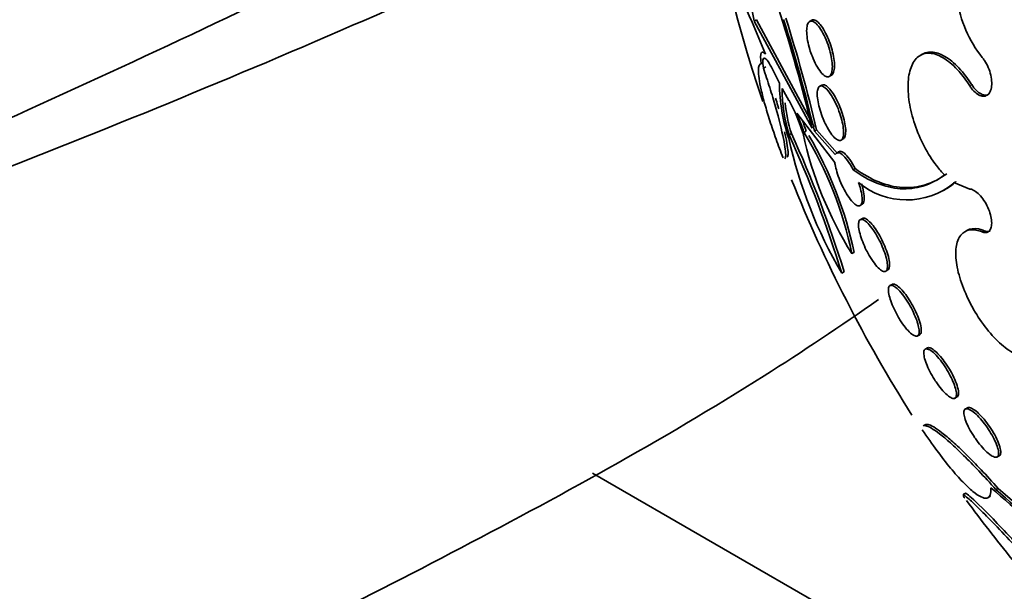
# Model space of a CAD drawing. Units: millimetres. Extents: x 0 to 1469, y 0 to 2773.
# Drawn here: x 262 to 276, y 745 to 753 of the extents above; entities that cross this region are included whole.
import ezdxf
from ezdxf import colors
from ezdxf.entities.mleader import LeaderData, LeaderLine
from ezdxf.math import Vec2, Vec3

# ---------------------------------------------------------------- set-up
doc = ezdxf.new("R2010")
doc.units = ezdxf.units.MM
doc.layers.add('DV5_Défaut', color=7, linetype='Continuous')
doc.layers.add('Défaut', color=7, linetype='Continuous')

# ---------------------------------------------------------------- blocks, each defined once
blk = doc.blocks.new('_DOT')
at = {"color": 0}
blk.add_line((0, 0), (-1, 0), dxfattribs=at)
at = {"color": 0, "const_width": 0.333}
blk.add_lwpolyline([(-0.1665, 0, 1), (0.1665, 0, 1)], format="xyb", close=True, dxfattribs=at)
blk = doc.blocks.new('SE4')
at = {"layer": 'DV5_Défaut', "color": 7, "linetype": 'Continuous', "lineweight": 35}
for p, q in [((272.336, 752.347), (272.151, 752.793)), ((272.179, 752.811), (272.211, 752.829)), ((272.179, 752.811), (272.985, 751.317)), ((273.015, 751.335), (272.211, 752.829)), ((272.981, 752.821), (272.951, 752.804)), ((274.522, 752.348), (274.494, 752.332)), ((272.307, 752.155), (272.339, 752.173)), ((272.531, 751.945), (272.437, 752.132)), ((273.226, 752.039), (273.256, 752.056)), ((273.121, 751.918), (273.092, 751.901)), ((272.664, 751.703), (272.57, 751.872)), ((273.303, 750.84), (272.771, 751.525)), ((272.665, 751.225), (272.697, 751.243)), ((272.871, 751.259), (272.902, 751.277)), ((273.018, 751.275), (273.048, 751.292)), ((273.018, 751.275), (273.309, 750.948)), ((273.339, 750.965), (273.048, 751.292)), ((273.391, 751.15), (273.421, 751.167)), ((273.588, 750.753), (273.558, 750.736)), ((274.961, 750.558), (275.183, 750.469)), ((274.961, 750.558), (274.963, 750.553)), ((274.963, 750.553), (274.992, 750.569)), ((274.992, 750.569), (274.989, 750.574)), ((274.819, 750.45), (274.842, 750.463)), ((273.655, 750.238), (273.685, 750.256)), ((273.687, 750.058), (273.657, 750.041)), ((275.143, 749.89), (275.115, 749.874)), ((273.54, 749.568), (273.57, 749.585)), ((273.4, 749.296), (273.432, 749.315)), ((274.012, 749.322), (274.042, 749.34)), ((274.101, 749.14), (274.071, 749.122)), ((274.456, 748.421), (274.486, 748.438)), ((274.593, 748.254), (274.563, 748.236)), ((274.978, 747.552), (275.008, 747.57)), ((275.151, 747.418), (275.122, 747.401)), ((274.573, 747.187), (274.545, 747.171)), ((275.566, 746.734), (275.596, 746.751)), ((312.416, 721.978), (269.924, 746.51)), ((275.549, 746.278), (275.58, 746.296)), ((275.129, 746.23), (275.098, 746.213)), ((275.44, 746.168), (275.471, 746.186))]:
    blk.add_line(p, q, dxfattribs=at)
at = {"layer": 'DV5_Défaut', "color": 7, "linetype": 'Continuous', "lineweight": 18}
for p, q in [((275.183, 751.908), (275.211, 751.924)), ((275.358, 749.871), (275.387, 749.888))]:
    blk.add_line(p, q, dxfattribs=at)
at = {"layer": 'DV5_Défaut', "color": 7, "linetype": 'Continuous', "lineweight": 35}
for centre, radius, start, end in [((291.503, 758.14), 20.26, 177.1011, 198.5692), ((279.733, 756.295), 8.352, 183.2849, 204.7908), ((250.031, 748.637), 22.537, 10.6738, 18.5761), ((252.15, 746.393), 21.408, 13.2968, 17.985), ((276.697, 753.364), 1.708, 188.4191, 218.4208), ((252.34, 746.42), 21.24, 13.212, 17.5681), ((252.224, 746.402), 21.391, 13.2166, 17.5422), ((275.09, 751.977), 2.56, 180.7073, 198.3517), ((274.717, 751.858), 2.147, 179.64, 197.1593), ((274.757, 751.879), 2.156, 185.527, 197.1584), ((270.594, 750.556), 2.367, 16.8472, 28.9815), ((270.042, 750.349), 2.972, 17.8319, 23.3138), ((270.061, 750.364), 2.985, 17.8248, 20.8347), ((258.656, 744.785), 15.418, 17.0136, 24.6888), ((258.502, 744.731), 15.618, 17.0668, 24.6436), ((278.012, 752.362), 5.273, 192.2591, 211.9954), ((268.353, 748.495), 5.297, 11.6806, 31.4554), ((268.352, 748.501), 5.33, 11.7372, 30.6119), ((278.976, 752.578), 6.47, 192.5576, 210.4758), ((291.503, 758.14), 20.26, 201.8635, 212.2873), ((274.303, 751.362), 1.045, 230.254, 309.2309), ((267.122, 736.287), 13.045, 43.9468, 50.1603), ((266.131, 735.295), 14.469, 43.8231, 49.3864), ((266.076, 735.227), 14.589, 43.8342, 49.351), ((291.503, 758.14), 20.3, 216.284, 219.2177)]:
    blk.add_arc(centre, radius, start, end, dxfattribs=at)
for centre, major_axis, end_param in [((291.171, 757.948), (11.988, -20.764), 3.616357), ((290.818, 757.744), (11.823, -20.477), 3.64051), ((289.905, 757.217), (11.327, -19.62), 3.643399), ((285.662, 754.767), (9.453, -16.373), 3.717737), ((285.662, 754.767), (9.45, -16.368), 3.717571), ((285.662, 754.767), (9.25, -16.021), 3.462818), ((284.866, 754.308), (9, -15.588), 3.519205), ((284.228, 753.94), (8.75, -15.155), 3.63494), ((282.071, 752.694), (7.625, -13.207), 3.141593), ((282.028, 752.67), (7.625, -13.207), 3.811956), ((281.641, 752.446), (7.375, -12.774), 4.019547)]:
    blk.add_ellipse(centre, major_axis=major_axis, ratio=0.57735, start_param=0, end_param=end_param, dxfattribs=at)
at = {"layer": 'DV5_Défaut', "color": 7, "linetype": 'Continuous', "lineweight": 18}
for points, knots in [([(198.546, 713.957), (199.618, 715.983), (200.638, 718.048), (202.802, 722.089), (203.939, 724.07), (206.422, 727.889), (207.77, 729.733), (210.664, 733.248), (212.178, 734.888), (215.259, 738.012), (216.824, 739.495), (219.91, 742.368), (221.413, 743.755), (224.299, 746.365), (225.693, 747.599), (228.413, 749.919), (229.745, 751.01), (233.621, 753.999), (236.034, 755.611), (238.971, 757.102), (239.561, 757.366), (240.852, 757.793), (241.525, 757.986), (243.556, 758.616), (244.954, 759.061), (249.358, 760.422), (252.614, 761.346), (259.634, 763.303), (263.359, 764.344), (267.126, 765.522)], [0, 0, 0, 0, 0.0625, 0.0625, 0.125, 0.125, 0.1875, 0.1875, 0.25, 0.25, 0.3125, 0.3125, 0.375, 0.375, 0.4375, 0.4375, 0.5, 0.5, 0.625, 0.625, 0.65625, 0.65625, 0.6875, 0.6875, 0.75, 0.75, 0.875, 0.875, 1, 1, 1, 1]), ([(270.35, 765.441), (269.871, 765.311), (269.396, 765.165), (268.454, 764.891), (267.982, 764.758), (266.568, 764.364), (265.629, 764.111), (262.833, 763.366), (260.999, 762.892), (255.634, 761.501), (252.234, 760.621), (247.641, 759.219), (246.191, 758.74), (244.105, 758.027), (243.425, 757.79), (242.093, 757.327), (241.426, 757.117), (240.203, 756.612), (239.663, 756.294), (238.548, 755.613), (237.984, 755.244), (236.276, 754.056), (235.113, 753.155), (232.701, 751.136), (231.444, 750.012), (228.874, 747.611), (227.555, 746.33), (224.819, 743.616), (223.405, 742.178), (220.425, 739.169), (218.884, 737.64), (215.802, 734.474), (214.262, 732.838), (211.293, 729.386), (209.866, 727.555), (207.253, 723.767), (206.054, 721.802), (204.343, 718.796), (203.785, 717.784), (202.953, 716.263), (202.676, 715.756), (202.121, 714.741), (201.835, 714.222), (201.561, 713.729)], [0, 0, 0, 0, 0.015625, 0.015625, 0.03125, 0.03125, 0.0625, 0.0625, 0.125, 0.125, 0.25, 0.25, 0.3125, 0.3125, 0.34375, 0.34375, 0.375, 0.375, 0.40625, 0.40625, 0.4375, 0.4375, 0.5, 0.5, 0.5625, 0.5625, 0.625, 0.625, 0.6875, 0.6875, 0.75, 0.75, 0.8125, 0.8125, 0.875, 0.875, 0.9375, 0.9375, 0.96875, 0.96875, 0.984375, 0.984375, 1, 1, 1, 1]), ([(202.918, 713.227), (204.084, 715.339), (205.258, 717.453), (207.699, 721.596), (208.958, 723.632), (211.595, 727.597), (212.983, 729.534), (215.85, 733.242), (217.319, 735.008), (221.833, 740.044), (225.007, 743.073), (231.425, 748.19), (234.68, 750.292), (239.468, 752.623), (241.048, 753.264), (244.169, 754.272), (245.682, 754.586), (250.294, 755.796), (253.445, 756.769), (259.877, 759.114), (263.148, 760.485), (268.087, 762.81), (269.738, 763.63), (271.728, 764.663), (272.058, 764.83), (272.388, 765.006)], [0, 0, 0, 0, 0.065794, 0.065794, 0.131587, 0.131587, 0.197381, 0.197381, 0.263174, 0.263174, 0.394762, 0.394762, 0.526349, 0.526349, 0.592142, 0.592142, 0.657936, 0.657936, 0.789523, 0.789523, 0.92111, 0.92111, 0.986904, 0.986904, 1, 1, 1, 1]), ([(272.124, 764.633), (272.096, 764.617), (272.067, 764.601), (270.452, 763.708), (268.879, 762.859), (264.197, 760.425), (261.116, 758.936), (255.052, 756.259), (252.064, 755.067), (248.378, 753.771), (247.644, 753.521), (246.178, 753.045), (245.445, 752.829), (243.215, 752.047), (241.7, 751.397), (237.084, 749.065), (233.943, 747.008), (229.269, 743.272), (227.71, 741.911), (224.659, 739.02), (223.161, 737.484), (218.747, 732.614), (215.882, 728.971), (210.64, 721.231), (208.26, 717.156), (205.993, 713.032)], [0, 0, 0, 0, 0.001208, 0.001208, 0.067794, 0.067794, 0.200966, 0.200966, 0.334139, 0.334139, 0.367432, 0.367432, 0.400725, 0.400725, 0.467311, 0.467311, 0.600483, 0.600483, 0.667069, 0.667069, 0.733655, 0.733655, 0.866828, 0.866828, 1, 1, 1, 1])]:
    blk.add_open_spline(points, degree=3, knots=knots, dxfattribs=at)
at = {"layer": 'DV5_Défaut', "color": 7, "linetype": 'Continuous', "lineweight": 35}
for points, knots in [([(202.621, 713.116), (207.505, 721.976), (214.039, 732.033), (225.315, 744.204), (235.189, 751.206), (241.326, 753.882), (244.046, 754.748), (245.31, 755.082), (246.475, 755.414), (250.42, 756.594), (257.194, 759.031), (264.581, 762.436), (269.023, 764.735), (270.112, 765.314), (270.35, 765.441)], [0, 0, 0, 0, 0.158211, 0.316422, 0.474632, 0.553738, 0.573514, 0.593291, 0.613067, 0.632843, 0.791054, 0.949265, 0.988818, 1, 1, 1, 1]), ([(206.17, 712.93), (210.229, 720.292), (216.474, 729.934), (227.374, 741.77), (237.021, 748.712), (243.101, 751.457), (245.821, 752.375), (247.106, 752.741), (248.315, 753.111), (252.394, 754.415), (259.383, 757.057), (266.781, 760.571), (270.885, 762.731), (271.568, 763.097)], [0, 0, 0, 0, 0.16132, 0.32264, 0.48396, 0.56462, 0.584785, 0.60495, 0.625115, 0.64528, 0.8066, 0.96792, 1, 1, 1, 1]), ([(271.959, 762.538), (271.195, 762.129), (266.988, 759.916), (259.455, 756.35), (252.4, 753.693), (248.286, 752.382), (247.064, 752.009), (245.78, 751.644), (243.083, 750.734), (237.064, 748.018), (227.536, 741.171), (216.779, 729.503), (210.631, 720.02), (206.866, 713.19)], [0, 0, 0, 0, 0.035446, 0.196205, 0.356964, 0.377059, 0.397154, 0.417248, 0.437343, 0.517723, 0.678482, 0.839241, 1, 1, 1, 1]), ([(271.163, 760.273), (270.82, 760.091), (267.037, 758.101), (259.921, 754.691), (252.885, 752.003), (248.794, 750.679), (247.576, 750.302), (246.321, 749.938), (243.717, 749.042), (237.91, 746.378), (228.705, 739.679), (218.264, 728.255), (212.296, 718.999), (208.972, 712.968)], [0, 0, 0, 0, 0.016361, 0.1803, 0.34424, 0.364733, 0.385225, 0.405718, 0.42621, 0.50818, 0.67212, 0.83606, 1, 1, 1, 1]), ([(209.502, 712.662), (212.827, 718.693), (218.785, 727.948), (229.184, 739.352), (238.317, 746.017), (244.062, 748.654), (246.633, 749.537), (247.874, 749.895), (249.082, 750.268), (253.139, 751.577), (260.126, 754.241), (267.304, 757.681), (271.173, 759.723), (271.616, 759.959)], [0, 0, 0, 0, 0.163159, 0.326319, 0.489478, 0.571058, 0.591453, 0.611848, 0.632243, 0.652638, 0.815797, 0.978957, 1, 1, 1, 1]), ([(213.332, 714.093), (215.042, 717.196), (220.43, 725.592), (229.954, 736.092), (238.311, 742.252), (243.62, 744.734), (246.019, 745.578), (247.231, 745.936), (248.488, 746.327), (252.672, 747.688), (259.917, 750.461), (267.291, 753.998), (271.221, 756.071), (271.63, 756.288)], [0, 0, 0, 0, 0.163508, 0.327015, 0.490523, 0.572277, 0.592715, 0.613154, 0.633592, 0.654031, 0.817539, 0.981046, 1, 1, 1, 1]), ([(271.59, 755.037), (270.999, 754.754), (266.751, 752.753), (259.393, 749.708), (252.754, 747.59), (249.722, 746.759)], [0, 0, 0, 0, 0.07958, 0.573168, 1, 1, 1, 1]), ([(276.23, 752.829), (276.209, 753.025), (276.149, 753.23), (275.971, 753.595), (275.855, 753.749), (275.605, 753.953), (275.471, 754.001), (275.238, 753.969), (275.138, 753.889), (275.073, 753.759)], [0, 0, 0, 0, 0.25, 0.25, 0.5, 0.5, 0.75, 0.75, 1, 1, 1, 1]), ([(272.954, 752.416), (272.941, 752.457), (272.931, 752.499), (272.924, 752.538), (272.917, 752.577), (272.912, 752.615), (272.911, 752.649), (272.909, 752.682), (272.911, 752.711), (272.915, 752.735), (272.92, 752.759), (272.927, 752.778), (272.937, 752.791), (272.947, 752.804), (272.96, 752.81), (272.975, 752.81), (272.99, 752.81), (273.008, 752.802), (273.027, 752.787), (273.047, 752.772), (273.068, 752.748), (273.089, 752.719), (273.111, 752.689), (273.132, 752.652), (273.153, 752.611), (273.173, 752.571), (273.192, 752.525), (273.208, 752.479), (273.223, 752.435), (273.236, 752.389), (273.246, 752.345), (273.256, 752.303), (273.262, 752.263), (273.266, 752.226), (273.269, 752.19), (273.269, 752.158), (273.266, 752.131), (273.263, 752.104), (273.258, 752.082), (273.249, 752.065), (273.241, 752.049), (273.229, 752.038), (273.216, 752.034), (273.202, 752.03), (273.185, 752.034), (273.168, 752.044), (273.149, 752.055), (273.128, 752.074), (273.108, 752.099), (273.087, 752.125), (273.065, 752.158), (273.044, 752.196), (273.023, 752.234), (273.003, 752.278), (272.985, 752.324), (272.974, 752.353), (272.963, 752.385), (272.954, 752.416)], [0, 0, 0, 0, 0.049299, 0.049299, 0.049299, 0.09866, 0.09866, 0.09866, 0.147292, 0.147292, 0.147292, 0.196808, 0.196808, 0.196808, 0.24888, 0.24888, 0.24888, 0.304277, 0.304277, 0.304277, 0.362497, 0.362497, 0.362497, 0.421665, 0.421665, 0.421665, 0.479212, 0.479212, 0.479212, 0.53332, 0.53332, 0.53332, 0.58401, 0.58401, 0.58401, 0.632861, 0.632861, 0.632861, 0.68196, 0.68196, 0.68196, 0.733113, 0.733113, 0.733113, 0.787397, 0.787397, 0.787397, 0.844787, 0.844787, 0.844787, 0.903888, 0.903888, 0.903888, 0.962242, 0.962242, 0.962242, 1, 1, 1, 1]), ([(273.255, 752.056), (273.268, 752.063), (273.278, 752.077), (273.285, 752.098), (273.293, 752.119), (273.297, 752.148), (273.298, 752.181), (273.298, 752.213), (273.296, 752.25), (273.29, 752.289), (273.284, 752.326), (273.276, 752.367), (273.265, 752.408), (273.254, 752.448), (273.24, 752.49), (273.226, 752.529), (273.21, 752.569), (273.193, 752.608), (273.175, 752.643), (273.156, 752.68), (273.136, 752.713), (273.116, 752.74), (273.095, 752.769), (273.074, 752.792), (273.055, 752.806), (273.035, 752.821), (273.016, 752.829), (273, 752.827), (272.994, 752.827), (272.988, 752.825), (272.982, 752.822)], [0, 0, 0, 0, 0.104856, 0.104856, 0.104856, 0.212709, 0.212709, 0.212709, 0.313798, 0.313798, 0.313798, 0.411397, 0.411397, 0.411397, 0.509703, 0.509703, 0.509703, 0.612281, 0.612281, 0.612281, 0.721203, 0.721203, 0.721203, 0.836289, 0.836289, 0.836289, 0.954605, 0.954605, 0.954605, 1, 1, 1, 1]), ([(272.278, 752.216), (272.265, 752.294), (272.265, 752.344), (272.277, 752.367), (272.278, 752.369), (272.279, 752.37)], [0, 0, 0, 0, 0.931946, 0.931946, 1, 1, 1, 1]), ([(275.183, 751.908), (275.136, 751.981), (275.085, 752.049), (275.034, 752.108), (274.969, 752.181), (274.901, 752.241), (274.836, 752.284), (274.77, 752.327), (274.705, 752.353), (274.646, 752.36), (274.586, 752.368), (274.532, 752.356), (274.486, 752.327), (274.44, 752.298), (274.402, 752.25), (274.375, 752.188), (274.348, 752.127), (274.331, 752.05), (274.326, 751.964), (274.32, 751.879), (274.326, 751.782), (274.341, 751.681), (274.357, 751.581), (274.384, 751.475), (274.419, 751.371), (274.454, 751.266), (274.498, 751.161), (274.549, 751.065), (274.6, 750.966), (274.659, 750.874), (274.72, 750.795), (274.757, 750.747), (274.795, 750.704), (274.833, 750.665)], [0, 0, 0, 0, 0.078379, 0.078379, 0.078379, 0.176125, 0.176125, 0.176125, 0.274356, 0.274356, 0.274356, 0.372303, 0.372303, 0.372303, 0.469107, 0.469107, 0.469107, 0.564431, 0.564431, 0.564431, 0.65862, 0.65862, 0.65862, 0.75251, 0.75251, 0.75251, 0.847046, 0.847046, 0.847046, 0.942884, 0.942884, 0.942884, 1, 1, 1, 1]), ([(274.523, 752.349), (274.549, 752.364), (274.579, 752.374), (274.609, 752.377), (274.663, 752.384), (274.724, 752.372), (274.787, 752.343), (274.85, 752.314), (274.918, 752.267), (274.983, 752.206), (275.049, 752.144), (275.115, 752.065), (275.176, 751.977), (275.188, 751.96), (275.199, 751.942), (275.211, 751.924)], [0, 0, 0, 0, 0.150265, 0.150265, 0.150265, 0.413009, 0.413009, 0.413009, 0.679453, 0.679453, 0.679453, 0.94791, 0.94791, 0.94791, 1, 1, 1, 1]), ([(272.581, 750.904), (272.547, 750.991), (272.515, 751.077), (272.454, 751.25), (272.424, 751.336), (272.372, 751.499), (272.348, 751.577), (272.307, 751.723), (272.291, 751.789), (272.25, 751.97), (272.237, 752.061), (272.238, 752.183), (272.252, 752.214), (272.278, 752.216)], [0, 0, 0, 0, 0.125, 0.125, 0.25, 0.25, 0.375, 0.375, 0.5, 0.5, 0.75, 0.75, 1, 1, 1, 1]), ([(272.437, 752.132), (272.389, 752.229), (272.348, 752.287), (272.299, 752.3), (272.29, 752.254), (272.307, 752.155)], [0, 0, 0, 0, 0.5, 0.5, 1, 1, 1, 1]), ([(275.358, 752.303), (275.369, 752.29), (275.379, 752.276), (275.389, 752.261), (275.409, 752.232), (275.427, 752.198), (275.442, 752.163), (275.457, 752.129), (275.469, 752.092), (275.477, 752.056), (275.485, 752.02), (275.489, 751.984), (275.49, 751.952), (275.491, 751.919), (275.487, 751.888), (275.48, 751.862), (275.473, 751.837), (275.463, 751.815), (275.45, 751.798), (275.436, 751.782), (275.42, 751.771), (275.401, 751.765), (275.383, 751.76), (275.362, 751.76), (275.341, 751.767), (275.319, 751.773), (275.296, 751.786), (275.274, 751.803), (275.251, 751.821), (275.229, 751.844), (275.208, 751.871), (275.199, 751.882), (275.191, 751.895), (275.183, 751.908)], [0, 0, 0, 0, 0.051444, 0.051444, 0.051444, 0.153799, 0.153799, 0.153799, 0.256027, 0.256027, 0.256027, 0.357408, 0.357408, 0.357408, 0.457607, 0.457607, 0.457607, 0.55682, 0.55682, 0.55682, 0.655668, 0.655668, 0.655668, 0.754911, 0.754911, 0.754911, 0.855136, 0.855136, 0.855136, 0.956518, 0.956518, 0.956518, 1, 1, 1, 1]), ([(272.307, 752.155), (272.337, 752.064), (272.367, 751.973), (272.425, 751.791), (272.452, 751.7), (272.525, 751.442), (272.563, 751.288), (272.611, 751.056), (272.62, 750.976), (272.617, 750.909), (272.613, 750.896), (272.606, 750.892)], [0, 0, 0, 0, 0.141792, 0.141792, 0.283583, 0.283583, 0.567166, 0.567166, 0.85075, 0.85075, 1, 1, 1, 1]), ([(273.14, 751.448), (273.124, 751.487), (273.109, 751.529), (273.097, 751.569), (273.085, 751.609), (273.075, 751.65), (273.069, 751.686), (273.062, 751.723), (273.058, 751.757), (273.058, 751.785), (273.057, 751.815), (273.059, 751.839), (273.065, 751.858), (273.07, 751.878), (273.079, 751.892), (273.09, 751.9), (273.101, 751.907), (273.116, 751.908), (273.132, 751.902), (273.15, 751.895), (273.169, 751.88), (273.19, 751.859), (273.211, 751.837), (273.234, 751.807), (273.256, 751.772), (273.278, 751.737), (273.3, 751.697), (273.32, 751.653), (273.339, 751.612), (273.357, 751.567), (273.373, 751.523), (273.387, 751.481), (273.399, 751.438), (273.407, 751.399), (273.416, 751.361), (273.421, 751.325), (273.424, 751.293), (273.426, 751.261), (273.426, 751.233), (273.422, 751.211), (273.418, 751.188), (273.412, 751.171), (273.402, 751.16), (273.392, 751.148), (273.379, 751.143), (273.364, 751.145), (273.349, 751.147), (273.33, 751.157), (273.311, 751.174), (273.29, 751.192), (273.268, 751.217), (273.246, 751.249), (273.224, 751.28), (273.202, 751.318), (273.181, 751.36), (273.167, 751.387), (273.153, 751.417), (273.14, 751.448)], [0, 0, 0, 0, 0.049575, 0.049575, 0.049575, 0.099231, 0.099231, 0.099231, 0.147918, 0.147918, 0.147918, 0.197147, 0.197147, 0.197147, 0.248699, 0.248699, 0.248699, 0.303526, 0.303526, 0.303526, 0.361363, 0.361363, 0.361363, 0.420548, 0.420548, 0.420548, 0.47854, 0.47854, 0.47854, 0.533288, 0.533288, 0.533288, 0.584479, 0.584479, 0.584479, 0.633497, 0.633497, 0.633497, 0.682412, 0.682412, 0.682412, 0.733115, 0.733115, 0.733115, 0.786832, 0.786832, 0.786832, 0.843753, 0.843753, 0.843753, 0.902717, 0.902717, 0.902717, 0.961386, 0.961386, 0.961386, 1, 1, 1, 1]), ([(273.42, 751.167), (273.427, 751.171), (273.432, 751.176), (273.437, 751.183), (273.446, 751.198), (273.452, 751.221), (273.454, 751.251), (273.456, 751.278), (273.454, 751.312), (273.449, 751.35), (273.444, 751.385), (273.436, 751.425), (273.425, 751.465), (273.415, 751.504), (273.401, 751.545), (273.386, 751.584), (273.371, 751.624), (273.354, 751.663), (273.336, 751.699), (273.318, 751.737), (273.298, 751.771), (273.278, 751.801), (273.258, 751.833), (273.237, 751.859), (273.217, 751.879), (273.196, 751.9), (273.177, 751.914), (273.16, 751.92), (273.145, 751.925), (273.132, 751.924), (273.122, 751.918)], [0, 0, 0, 0, 0.056725, 0.056725, 0.056725, 0.170441, 0.170441, 0.170441, 0.276912, 0.276912, 0.276912, 0.377037, 0.377037, 0.377037, 0.474405, 0.474405, 0.474405, 0.573182, 0.573182, 0.573182, 0.676725, 0.676725, 0.676725, 0.786762, 0.786762, 0.786762, 0.902644, 0.902644, 0.902644, 1, 1, 1, 1]), ([(275.211, 751.924), (275.23, 751.894), (275.252, 751.867), (275.274, 751.845), (275.296, 751.823), (275.319, 751.805), (275.342, 751.794), (275.364, 751.783), (275.387, 751.777), (275.407, 751.778), (275.422, 751.779), (275.437, 751.783), (275.45, 751.79)], [0, 0, 0, 0, 0.266914, 0.266914, 0.266914, 0.534424, 0.534424, 0.534424, 0.800878, 0.800878, 0.800878, 1, 1, 1, 1]), ([(272.521, 751.586), (272.517, 751.601), (272.513, 751.615), (272.499, 751.664), (272.489, 751.7), (272.478, 751.736)], [0, 0, 0, 0, 0.295611, 0.295611, 1, 1, 1, 1]), ([(272.639, 750.911), (272.646, 750.915), (272.65, 750.928), (272.652, 750.972), (272.65, 751.003), (272.64, 751.082), (272.631, 751.132), (272.615, 751.213), (272.609, 751.239), (272.603, 751.265)], [0, 0, 0, 0, 0.3046196, 0.3046196, 0.5926986, 0.5926986, 0.8807776, 0.8807776, 1, 1, 1, 1]), ([(273.309, 750.948), (273.324, 750.988), (273.36, 750.988), (273.452, 750.911), (273.508, 750.834), (273.558, 750.736)], [0, 0, 0, 0, 0.5, 0.5, 1, 1, 1, 1]), ([(273.588, 750.753), (273.538, 750.851), (273.481, 750.928), (273.39, 751.005), (273.354, 751.005), (273.339, 750.965)], [0, 0, 0, 0, 0.5, 0.5, 1, 1, 1, 1]), ([(273.635, 750.558), (273.645, 750.529), (273.654, 750.5), (273.661, 750.472), (273.67, 750.436), (273.677, 750.401), (273.681, 750.371), (273.684, 750.34), (273.684, 750.314), (273.682, 750.293), (273.679, 750.271), (273.672, 750.255), (273.663, 750.245), (273.653, 750.235), (273.64, 750.231), (273.625, 750.235), (273.608, 750.239), (273.589, 750.251), (273.568, 750.27), (273.547, 750.289), (273.524, 750.316), (273.501, 750.349), (273.478, 750.381), (273.455, 750.419), (273.433, 750.461), (273.412, 750.5), (273.392, 750.543), (273.375, 750.586), (273.358, 750.626), (273.343, 750.668), (273.332, 750.707), (273.321, 750.744), (273.312, 750.781), (273.307, 750.813), (273.305, 750.822), (273.304, 750.831), (273.303, 750.84)], [0, 0, 0, 0, 0.06295, 0.06295, 0.06295, 0.146618, 0.146618, 0.146618, 0.231445, 0.231445, 0.231445, 0.320606, 0.320606, 0.320606, 0.415349, 0.415349, 0.415349, 0.514838, 0.514838, 0.514838, 0.615917, 0.615917, 0.615917, 0.714177, 0.714177, 0.714177, 0.806445, 0.806445, 0.806445, 0.892781, 0.892781, 0.892781, 0.976022, 0.976022, 0.976022, 1, 1, 1, 1]), ([(273.558, 750.736), (273.668, 750.657), (273.779, 750.594), (274, 750.506), (274.108, 750.48), (274.323, 750.467), (274.428, 750.479), (274.635, 750.542), (274.737, 750.594), (274.833, 750.665)], [0, 0, 0, 0, 0.25, 0.25, 0.5, 0.5, 0.75, 0.75, 1, 1, 1, 1]), ([(274.862, 750.682), (274.669, 750.539), (274.463, 750.477), (274.137, 750.497), (274.027, 750.523), (273.807, 750.611), (273.698, 750.673), (273.588, 750.753)], [0, 0, 0, 0, 0.5, 0.5, 0.75, 0.75, 1, 1, 1, 1]), ([(273.684, 750.255), (273.689, 750.258), (273.694, 750.262), (273.697, 750.268), (273.706, 750.281), (273.712, 750.303), (273.713, 750.331), (273.714, 750.357), (273.711, 750.391), (273.704, 750.428), (273.698, 750.463), (273.688, 750.502), (273.676, 750.542)], [0, 0, 0, 0, 0.127583, 0.127583, 0.127583, 0.436199, 0.436199, 0.436199, 0.728036, 0.728036, 0.728036, 1, 1, 1, 1]), ([(275.183, 750.469), (275.198, 750.468), (275.215, 750.463), (275.232, 750.455), (275.254, 750.444), (275.277, 750.428), (275.3, 750.407), (275.323, 750.386), (275.346, 750.36), (275.367, 750.331), (275.387, 750.302), (275.407, 750.27), (275.424, 750.237), (275.44, 750.204), (275.455, 750.169), (275.466, 750.135), (275.476, 750.102), (275.484, 750.068), (275.487, 750.038), (275.491, 750.007), (275.491, 749.979), (275.487, 749.955), (275.483, 749.93), (275.476, 749.91), (275.465, 749.895), (275.455, 749.879), (275.44, 749.869), (275.424, 749.865), (275.407, 749.86), (275.387, 749.861), (275.366, 749.868), (275.364, 749.869), (275.361, 749.87), (275.358, 749.871)], [0, 0, 0, 0, 0.081991, 0.081991, 0.081991, 0.184298, 0.184298, 0.184298, 0.286312, 0.286312, 0.286312, 0.387329, 0.387329, 0.387329, 0.487166, 0.487166, 0.487166, 0.586169, 0.586169, 0.586169, 0.685032, 0.685032, 0.685032, 0.784497, 0.784497, 0.784497, 0.885045, 0.885045, 0.885045, 0.986706, 0.986706, 0.986706, 1, 1, 1, 1]), ([(273.742, 749.618), (273.723, 749.656), (273.706, 749.695), (273.691, 749.733), (273.676, 749.771), (273.663, 749.808), (273.654, 749.842), (273.644, 749.876), (273.638, 749.908), (273.635, 749.935), (273.632, 749.963), (273.632, 749.987), (273.636, 750.004), (273.639, 750.023), (273.647, 750.036), (273.658, 750.042), (273.67, 750.048), (273.685, 750.046), (273.703, 750.038), (273.721, 750.029), (273.743, 750.012), (273.766, 749.988), (273.788, 749.965), (273.813, 749.934), (273.838, 749.899), (273.861, 749.865), (273.885, 749.826), (273.907, 749.785), (273.928, 749.747), (273.948, 749.706), (273.965, 749.666), (273.981, 749.627), (273.996, 749.589), (274.007, 749.553), (274.018, 749.517), (274.026, 749.484), (274.031, 749.454), (274.036, 749.424), (274.038, 749.398), (274.036, 749.377), (274.035, 749.355), (274.029, 749.339), (274.02, 749.329), (274.011, 749.319), (273.998, 749.316), (273.982, 749.32), (273.966, 749.324), (273.946, 749.336), (273.924, 749.356), (273.903, 749.375), (273.878, 749.402), (273.854, 749.434), (273.831, 749.466), (273.806, 749.503), (273.783, 749.543), (273.769, 749.567), (273.755, 749.592), (273.742, 749.618)], [0, 0, 0, 0, 0.04882, 0.04882, 0.04882, 0.097624, 0.097624, 0.097624, 0.146763, 0.146763, 0.146763, 0.198142, 0.198142, 0.198142, 0.252771, 0.252771, 0.252771, 0.310463, 0.310463, 0.310463, 0.369634, 0.369634, 0.369634, 0.427763, 0.427763, 0.427763, 0.482726, 0.482726, 0.482726, 0.534098, 0.534098, 0.534098, 0.583186, 0.583186, 0.583186, 0.63205, 0.63205, 0.63205, 0.682604, 0.682604, 0.682604, 0.736127, 0.736127, 0.736127, 0.792877, 0.792877, 0.792877, 0.851776, 0.851776, 0.851776, 0.910534, 0.910534, 0.910534, 0.966678, 0.966678, 0.966678, 1, 1, 1, 1]), ([(274.042, 749.34), (274.046, 749.342), (274.049, 749.345), (274.052, 749.348), (274.061, 749.36), (274.066, 749.379), (274.067, 749.406), (274.067, 749.431), (274.063, 749.463), (274.055, 749.5), (274.048, 749.534), (274.037, 749.573), (274.022, 749.613), (274.008, 749.651), (273.992, 749.691), (273.973, 749.73), (273.955, 749.768), (273.936, 749.806), (273.915, 749.841), (273.895, 749.876), (273.873, 749.909), (273.852, 749.938), (273.83, 749.967), (273.808, 749.993), (273.788, 750.012), (273.767, 750.033), (273.748, 750.048), (273.731, 750.056), (273.713, 750.064), (273.698, 750.065), (273.687, 750.058)], [0, 0, 0, 0, 0.037386, 0.037386, 0.037386, 0.155391, 0.155391, 0.155391, 0.268846, 0.268846, 0.268846, 0.375005, 0.375005, 0.375005, 0.474948, 0.474948, 0.474948, 0.57234, 0.57234, 0.57234, 0.671337, 0.671337, 0.671337, 0.775232, 0.775232, 0.775232, 0.885653, 0.885653, 0.885653, 1, 1, 1, 1]), ([(275.358, 749.871), (275.327, 749.884), (275.297, 749.892), (275.269, 749.897), (275.21, 749.906), (275.158, 749.899), (275.115, 749.874), (275.073, 749.85), (275.039, 749.808), (275.018, 749.752), (274.997, 749.695), (274.987, 749.624), (274.99, 749.542), (274.992, 749.461), (275.007, 749.368), (275.034, 749.271), (275.06, 749.175), (275.097, 749.073), (275.144, 748.973), (275.172, 748.911), (275.204, 748.85), (275.238, 748.79), (275.293, 748.694), (275.356, 748.601), (275.422, 748.518), (275.488, 748.436), (275.558, 748.361), (275.626, 748.301), (275.695, 748.24), (275.765, 748.193), (275.83, 748.161), (275.895, 748.129), (275.957, 748.113), (276.011, 748.114), (276.065, 748.115), (276.112, 748.133), (276.149, 748.168), (276.185, 748.203), (276.212, 748.255), (276.226, 748.32), (276.227, 748.326), (276.229, 748.333), (276.23, 748.339)], [0, 0, 0, 0, 0.039663, 0.039663, 0.039663, 0.122285, 0.122285, 0.122285, 0.205701, 0.205701, 0.205701, 0.289154, 0.289154, 0.289154, 0.37184, 0.37184, 0.37184, 0.453299, 0.453299, 0.453299, 0.502741, 0.502741, 0.502741, 0.582888, 0.582888, 0.582888, 0.663, 0.663, 0.663, 0.743668, 0.743668, 0.743668, 0.825524, 0.825524, 0.825524, 0.908498, 0.908498, 0.908498, 0.992027, 0.992027, 0.992027, 1, 1, 1, 1]), ([(275.144, 749.891), (275.155, 749.897), (275.168, 749.903), (275.181, 749.907), (275.229, 749.922), (275.287, 749.92), (275.35, 749.901), (275.362, 749.897), (275.374, 749.893), (275.387, 749.888)], [0, 0, 0, 0, 0.188704, 0.188704, 0.188704, 0.871329, 0.871329, 0.871329, 1, 1, 1, 1]), ([(275.387, 749.888), (275.408, 749.879), (275.428, 749.876), (275.445, 749.879), (275.454, 749.881), (275.462, 749.884), (275.469, 749.888)], [0, 0, 0, 0, 0.673373, 0.673373, 0.673373, 1, 1, 1, 1]), ([(274.171, 748.715), (274.151, 748.752), (274.132, 748.79), (274.115, 748.827), (274.099, 748.864), (274.085, 748.901), (274.075, 748.933), (274.064, 748.967), (274.057, 748.998), (274.053, 749.024), (274.049, 749.051), (274.049, 749.074), (274.052, 749.091), (274.056, 749.109), (274.064, 749.12), (274.076, 749.124), (274.088, 749.129), (274.104, 749.126), (274.124, 749.116), (274.143, 749.106), (274.166, 749.087), (274.191, 749.063), (274.215, 749.039), (274.24, 749.008), (274.266, 748.973), (274.29, 748.94), (274.315, 748.902), (274.338, 748.863), (274.36, 748.827), (274.38, 748.787), (274.398, 748.749), (274.416, 748.712), (274.431, 748.675), (274.444, 748.641), (274.456, 748.606), (274.465, 748.573), (274.471, 748.545), (274.477, 748.515), (274.48, 748.49), (274.478, 748.47), (274.477, 748.449), (274.471, 748.433), (274.462, 748.425), (274.452, 748.416), (274.438, 748.414), (274.421, 748.42), (274.404, 748.426), (274.382, 748.44), (274.359, 748.46), (274.336, 748.481), (274.311, 748.508), (274.285, 748.541), (274.261, 748.572), (274.235, 748.608), (274.211, 748.647), (274.197, 748.668), (274.184, 748.691), (274.171, 748.715)], [0, 0, 0, 0, 0.04914, 0.04914, 0.04914, 0.098215, 0.098215, 0.098215, 0.148297, 0.148297, 0.148297, 0.201266, 0.201266, 0.201266, 0.257562, 0.257562, 0.257562, 0.316283, 0.316283, 0.316283, 0.375251, 0.375251, 0.375251, 0.431948, 0.431948, 0.431948, 0.485012, 0.485012, 0.485012, 0.534986, 0.534986, 0.534986, 0.583695, 0.583695, 0.583695, 0.633208, 0.633208, 0.633208, 0.685165, 0.685165, 0.685165, 0.740373, 0.740373, 0.740373, 0.798437, 0.798437, 0.798437, 0.857596, 0.857596, 0.857596, 0.915281, 0.915281, 0.915281, 0.969535, 0.969535, 0.969535, 1, 1, 1, 1]), ([(274.486, 748.438), (274.489, 748.44), (274.491, 748.441), (274.493, 748.444), (274.503, 748.454), (274.508, 748.471), (274.508, 748.495), (274.509, 748.519), (274.504, 748.55), (274.496, 748.585), (274.487, 748.619), (274.474, 748.657), (274.458, 748.697), (274.443, 748.735), (274.425, 748.775), (274.404, 748.814), (274.385, 748.852), (274.363, 748.889), (274.341, 748.924), (274.319, 748.958), (274.296, 748.991), (274.274, 749.019), (274.251, 749.047), (274.229, 749.072), (274.208, 749.092), (274.187, 749.112), (274.166, 749.127), (274.149, 749.135), (274.131, 749.144), (274.115, 749.146), (274.104, 749.141), (274.103, 749.141), (274.102, 749.14), (274.101, 749.14)], [0, 0, 0, 0, 0.0260474, 0.0260474, 0.0260474, 0.1445, 0.1445, 0.1445, 0.2607879, 0.2607879, 0.2607879, 0.3706755, 0.3706755, 0.3706755, 0.4733615, 0.4733615, 0.4733615, 0.5715115, 0.5715115, 0.5715115, 0.6692684, 0.6692684, 0.6692684, 0.7704677, 0.7704677, 0.7704677, 0.8776512, 0.8776512, 0.8776512, 0.9913085, 0.9913085, 0.9913085, 1, 1, 1, 1]), ([(230.449, 735.923), (230.526, 735.922), (232.695, 735.889), (237.103, 735.826), (243.818, 736.733), (250.465, 738.243), (257.05, 740.382), (262.851, 742.803), (267.961, 745.367), (271.425, 747.252), (273.384, 748.558), (273.911, 748.928)], [0, 0, 0, 0, 0.0059655, 0.1687953, 0.3303715, 0.4823003, 0.6254326, 0.7699055, 0.8667595, 0.9638522, 1, 1, 1, 1]), ([(274.675, 747.843), (274.652, 747.879), (274.632, 747.918), (274.614, 747.954), (274.596, 747.99), (274.581, 748.026), (274.57, 748.057), (274.558, 748.09), (274.55, 748.12), (274.546, 748.146), (274.541, 748.172), (274.541, 748.194), (274.545, 748.21), (274.55, 748.227), (274.559, 748.237), (274.572, 748.24), (274.585, 748.243), (274.603, 748.238), (274.625, 748.226), (274.645, 748.215), (274.67, 748.195), (274.696, 748.17), (274.721, 748.146), (274.748, 748.115), (274.775, 748.081), (274.8, 748.049), (274.825, 748.013), (274.849, 747.976), (274.872, 747.94), (274.893, 747.903), (274.912, 747.866), (274.931, 747.83), (274.947, 747.794), (274.96, 747.761), (274.974, 747.727), (274.984, 747.695), (274.99, 747.668), (274.997, 747.639), (275, 747.614), (274.998, 747.595), (274.997, 747.575), (274.99, 747.561), (274.98, 747.554), (274.969, 747.546), (274.954, 747.546), (274.935, 747.554), (274.916, 747.561), (274.893, 747.576), (274.868, 747.598), (274.844, 747.619), (274.817, 747.647), (274.79, 747.679), (274.765, 747.709), (274.739, 747.744), (274.714, 747.781), (274.7, 747.801), (274.687, 747.822), (274.675, 747.843)], [0, 0, 0, 0, 0.049912, 0.049912, 0.049912, 0.099716, 0.099716, 0.099716, 0.151159, 0.151159, 0.151159, 0.205883, 0.205883, 0.205883, 0.263644, 0.263644, 0.263644, 0.322819, 0.322819, 0.322819, 0.380878, 0.380878, 0.380878, 0.435731, 0.435731, 0.435731, 0.48701, 0.48701, 0.48701, 0.536059, 0.536059, 0.536059, 0.584944, 0.584944, 0.584944, 0.635568, 0.635568, 0.635568, 0.689184, 0.689184, 0.689184, 0.746015, 0.746015, 0.746015, 0.804944, 0.804944, 0.804944, 0.863655, 0.863655, 0.863655, 0.919694, 0.919694, 0.919694, 0.971989, 0.971989, 0.971989, 1, 1, 1, 1]), ([(275.008, 747.57), (275.009, 747.571), (275.011, 747.572), (275.012, 747.573), (275.022, 747.581), (275.028, 747.597), (275.028, 747.619), (275.029, 747.641), (275.025, 747.67), (275.015, 747.704), (275.006, 747.737), (274.992, 747.775), (274.975, 747.815), (274.958, 747.852), (274.938, 747.892), (274.916, 747.932), (274.894, 747.969), (274.871, 748.006), (274.847, 748.041), (274.823, 748.074), (274.799, 748.106), (274.775, 748.134), (274.752, 748.162), (274.728, 748.186), (274.706, 748.205), (274.684, 748.225), (274.663, 748.24), (274.645, 748.248), (274.626, 748.258), (274.61, 748.26), (274.598, 748.256), (274.596, 748.256), (274.595, 748.255), (274.593, 748.254)], [0, 0, 0, 0, 0.015699, 0.015699, 0.015699, 0.133291, 0.133291, 0.133291, 0.251304, 0.251304, 0.251304, 0.364688, 0.364688, 0.364688, 0.47076, 0.47076, 0.47076, 0.570661, 0.570661, 0.570661, 0.668086, 0.668086, 0.668086, 0.767184, 0.767184, 0.767184, 0.871228, 0.871228, 0.871228, 0.98181, 0.98181, 0.98181, 1, 1, 1, 1]), ([(275.243, 747.019), (275.218, 747.056), (275.196, 747.094), (275.177, 747.13), (275.158, 747.165), (275.142, 747.2), (275.13, 747.231), (275.117, 747.264), (275.109, 747.293), (275.104, 747.318), (275.1, 747.344), (275.1, 747.365), (275.105, 747.38), (275.111, 747.395), (275.121, 747.404), (275.136, 747.406), (275.151, 747.407), (275.171, 747.401), (275.194, 747.388), (275.217, 747.375), (275.243, 747.355), (275.271, 747.329), (275.297, 747.305), (275.325, 747.276), (275.352, 747.243), (275.378, 747.212), (275.405, 747.177), (275.429, 747.142), (275.453, 747.107), (275.475, 747.071), (275.495, 747.036), (275.515, 747), (275.533, 746.965), (275.546, 746.933), (275.561, 746.899), (275.572, 746.868), (275.578, 746.841), (275.585, 746.813), (275.588, 746.789), (275.586, 746.771), (275.584, 746.752), (275.576, 746.739), (275.564, 746.733), (275.552, 746.727), (275.535, 746.729), (275.514, 746.738), (275.493, 746.746), (275.469, 746.763), (275.442, 746.785), (275.417, 746.806), (275.389, 746.834), (275.361, 746.865), (275.334, 746.894), (275.307, 746.928), (275.282, 746.963), (275.268, 746.981), (275.255, 747), (275.243, 747.019)], [0, 0, 0, 0, 0.051057, 0.051057, 0.051057, 0.101971, 0.101971, 0.101971, 0.155053, 0.155053, 0.155053, 0.211477, 0.211477, 0.211477, 0.270257, 0.270257, 0.270257, 0.329175, 0.329175, 0.329175, 0.385732, 0.385732, 0.385732, 0.438641, 0.438641, 0.438641, 0.488517, 0.488517, 0.488517, 0.537218, 0.537218, 0.537218, 0.586803, 0.586803, 0.586803, 0.638885, 0.638885, 0.638885, 0.694228, 0.694228, 0.694228, 0.75238, 0.75238, 0.75238, 0.811528, 0.811528, 0.811528, 0.869096, 0.869096, 0.869096, 0.923187, 0.923187, 0.923187, 0.973779, 0.973779, 0.973779, 1, 1, 1, 1]), ([(275.596, 746.752), (275.597, 746.752), (275.598, 746.752), (275.599, 746.753), (275.609, 746.76), (275.615, 746.775), (275.616, 746.795), (275.617, 746.816), (275.613, 746.844), (275.603, 746.876), (275.594, 746.908), (275.58, 746.945), (275.561, 746.984), (275.543, 747.021), (275.521, 747.061), (275.497, 747.101), (275.474, 747.138), (275.448, 747.175), (275.422, 747.21), (275.397, 747.243), (275.37, 747.275), (275.345, 747.302), (275.32, 747.329), (275.295, 747.353), (275.272, 747.371), (275.248, 747.39), (275.227, 747.405), (275.208, 747.413), (275.188, 747.422), (275.172, 747.425), (275.159, 747.422), (275.157, 747.421), (275.154, 747.42), (275.151, 747.418)], [0, 0, 0, 0, 0.0077848, 0.0077848, 0.0077848, 0.1234512, 0.1234512, 0.1234512, 0.2418984, 0.2418984, 0.2418984, 0.35803, 0.35803, 0.35803, 0.4676825, 0.4676825, 0.4676825, 0.5701703, 0.5701703, 0.5701703, 0.6682336, 0.6682336, 0.6682336, 0.7660263, 0.7660263, 0.7660263, 0.8673571, 0.8673571, 0.8673571, 0.9747182, 0.9747182, 0.9747182, 1, 1, 1, 1]), ([(275.479, 746.303), (275.484, 746.217), (275.464, 746.17), (275.4, 746.156), (275.373, 746.162), (275.309, 746.192), (275.27, 746.218), (275.185, 746.288), (275.137, 746.333), (275.034, 746.441), (274.976, 746.506), (274.856, 746.652), (274.793, 746.733), (274.661, 746.911), (274.591, 747.009), (274.522, 747.111)], [0, 0, 0, 0, 0.25, 0.25, 0.375, 0.375, 0.5, 0.5, 0.625, 0.625, 0.75, 0.75, 0.875, 0.875, 1, 1, 1, 1]), ([(274.535, 747.166), (274.543, 747.171), (274.555, 747.172), (274.61, 747.16), (274.676, 747.123), (274.808, 747.021), (274.858, 746.979), (274.97, 746.879), (275.032, 746.82), (275.165, 746.69), (275.236, 746.618), (275.386, 746.459), (275.467, 746.371), (275.549, 746.278)], [0, 0, 0, 0, 0.114737, 0.114737, 0.409825, 0.409825, 0.557369, 0.557369, 0.704912, 0.704912, 0.852456, 0.852456, 1, 1, 1, 1]), ([(275.58, 746.296), (275.498, 746.388), (275.419, 746.474), (275.27, 746.632), (275.198, 746.706), (275.064, 746.837), (275.003, 746.895), (274.891, 746.995), (274.841, 747.037), (274.752, 747.106), (274.714, 747.133), (274.649, 747.171), (274.623, 747.182), (274.587, 747.19), (274.576, 747.189), (274.567, 747.184)], [0, 0, 0, 0, 0.14765, 0.14765, 0.295301, 0.295301, 0.442951, 0.442951, 0.590602, 0.590602, 0.738252, 0.738252, 0.885903, 0.885903, 1, 1, 1, 1]), ([(275.089, 746.207), (275.094, 746.212), (275.122, 746.192), (275.213, 746.111), (275.261, 746.066), (275.38, 745.949), (275.453, 745.875), (275.616, 745.706), (275.708, 745.608), (275.91, 745.389), (276.016, 745.272), (276.127, 745.147)], [0, 0, 0, 0, 0.271234, 0.271234, 0.453425, 0.453425, 0.635617, 0.635617, 0.817808, 0.817808, 1, 1, 1, 1]), ([(275.115, 746.159), (275.104, 746.175), (275.096, 746.186), (275.092, 746.194), (275.092, 746.194), (275.092, 746.194)], [0, 0, 0, 0, 0.9977457, 0.9977457, 1, 1, 1, 1]), ([(276.159, 745.166), (276.048, 745.29), (275.943, 745.407), (275.742, 745.625), (275.65, 745.723), (275.404, 745.979), (275.283, 746.097), (275.174, 746.194), (275.149, 746.214), (275.129, 746.227), (275.125, 746.228), (275.123, 746.227)], [0, 0, 0, 0, 0.182664, 0.182664, 0.365327, 0.365327, 0.730654, 0.730654, 0.913318, 0.913318, 1, 1, 1, 1])]:
    blk.add_open_spline(points, degree=3, knots=knots, dxfattribs=at)
for points in [[(272.285, 752.376), (272.297, 752.383), (272.314, 752.373), (272.336, 752.347)], [(274.833, 750.458), (274.887, 750.489), (274.94, 750.526), (274.992, 750.569)]]:
    blk.add_open_spline(points, degree=3, dxfattribs=at)

msp = doc.modelspace()

# ---------------------------------------------------------------- block references
at = {"layer": 'Défaut'}
msp.add_blockref('SE4', (0, 0), dxfattribs=at)

# ---------------------------------------------------------------- leaders
at = {"layer": 'Défaut', "color": 7, "linetype": 'Continuous', "lineweight": 18}
ml = msp.add_multileader_mtext('Standard', dxfattribs=at)
ml.set_content('{\\pxsm0.9;\\fSolid Edge ISO|b1||i0||c0|p34;\\W1.;16/09/2021\\P}', color=256)
ml.set_leader_properties()
ml.set_arrow_properties(name='DOT')
ml.build(insert=Vec2(0, 0))
ml.multileader.update_dxf_attribs({"leader_type": 0, "dogleg_length": 0, "arrow_head_size": 12})
ctx = ml.context
ctx.base_point, ctx.char_height, ctx.arrow_head_size, ctx.landing_gap_size = Vec3(1381.01, 2765.592), 12, 12, 4.2
notes = []
notes.append((ctx, [(0, (0, 0, 0), (0, 0), (1, 0), 1, [])]))
ctx.mtext.insert = Vec3(1383.01, 2771.712)
for ctx, leaders in notes:
    for number, flags, end, landing, length, lines in leaders:
        leader = LeaderData()
        leader.index, (leader.has_last_leader_line, leader.has_dogleg_vector, leader.attachment_direction) = number, flags
        leader.last_leader_point, leader.dogleg_vector, leader.dogleg_length = Vec3(end), Vec3(landing), length
        for number, points, colour, breaks in lines:
            line = LeaderLine()
            line.index, line.vertices, line.color, line.breaks = number, Vec3.list(points), colors.encode_raw_color(colour), breaks
            leader.lines.append(line)
        ctx.leaders.append(leader)

doc.saveas('drawing.dxf')
